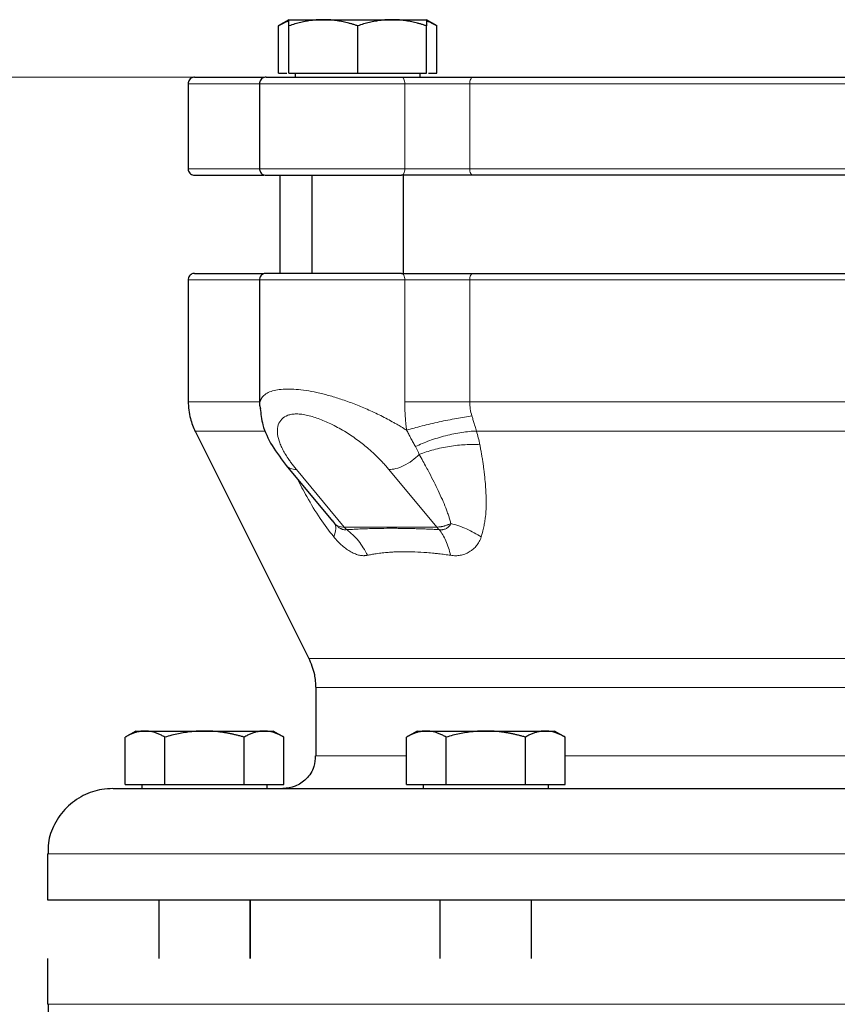
# Model space of a CAD drawing. Units: millimetres. Extents: x 0 to 420, y 0 to 297.
# Drawn here: x 83 to 89, y 261 to 269 of the extents above; entities that cross this region are included whole.
import ezdxf

# ---------------------------------------------------------------- set-up
doc = ezdxf.new("R2010")
doc.units = ezdxf.units.MM
doc.styles.add('SLDTEXTSTYLE0', font='TXT', dxfattribs={"width": 0.605})
doc.dimstyles.new('SLDDIMSTYLE0', dxfattribs={"dimtxt": 3.5, "dimasz": 3.5, "dimexe": 0, "dimexo": 0.0625, "dimgap": 0.875, "dimtad": 1, "dimlfac": 20, "dimrnd": 1e-09, "dimzin": 12, "dimdsep": 46, "dimtxsty": 'SLDTEXTSTYLE0', "dimsah": 1, "dimcen": 0.09, "dimadec": 0, "dimazin": 3, "dimtfac": 1, "dimtdec": 3, "dimtofl": 0, "dimtmove": 0, "dimatfit": 3, "dimfxl": 1, "dimfrac": 2, "dimtolj": 1, "dimtzin": 12, "dimarcsym": 0})

# ---------------------------------------------------------------- blocks, each defined once
blk = doc.blocks.new('_D')
at = {"color": 7, "linetype": 'Continuous', "lineweight": 0}
for p, q in [((86.2535, 268.2598), (58.6933, 268.2598)), ((59.6933, 268.2598), (59.6933, 197.7598)), ((95.2872, 197.7598), (58.6933, 197.7598))]:
    blk.add_line(p, q, dxfattribs=at)
at = {"color": 7, "linetype": 'Continuous', "lineweight": 18}
for points in [[(59.6933, 268.2598), (59.1548, 264.7598), (60.2318, 264.7598)], [(59.6933, 197.7598), (60.2318, 201.2598), (59.1548, 201.2598)]]:
    blk.add_solid(points, dxfattribs=at)
at = {"color": 7, "linetype": 'Continuous', "lineweight": 18, "insert": (55.1816, 227.6625), "char_height": 3.5, "attachment_point": 1, "rotation": 90, "style": 'SLDTEXTSTYLE0'}
blk.add_mtext('1410', dxfattribs=at)

msp = doc.modelspace()

# ---------------------------------------------------------------- linework, layer by layer
at = {"color": 7, "linetype": 'Continuous', "lineweight": 25}
for p, q in [((84.9465, 268.69976), (84.86491, 268.65265)), ((84.9465, 268.69976), (85.209, 268.69976)), ((85.209, 268.69976), (85.734, 268.69976)), ((85.734, 268.69976), (85.9965, 268.69976)), ((86.07809, 268.65265), (85.9965, 268.69976)), ((84.86528, 268.28976), (84.86528, 268.65287)), ((84.9465, 268.28976), (84.9465, 268.65287)), ((85.4715, 268.28976), (85.4715, 268.65287)), ((85.9965, 268.28976), (85.9965, 268.65287)), ((86.07772, 268.28976), (86.07772, 268.65287)), ((84.86528, 268.28976), (84.929, 268.28976)), ((84.9465, 268.28976), (85.4715, 268.28976)), ((84.99275, 268.28976), (84.99275, 268.25951)), ((85.4715, 268.28976), (85.9965, 268.28976)), ((85.95025, 268.25951), (85.95025, 268.28976)), ((86.014, 268.28976), (86.07772, 268.28976)), ((84.17545, 268.20976), (84.17545, 267.55976)), ((84.7215, 268.20976), (84.7215, 267.55976)), ((84.87545, 267.50976), (84.87545, 266.75951)), ((85.1215, 267.50976), (85.1215, 266.75951)), ((85.8215, 266.75951), (85.8215, 267.50976)), ((84.17545, 266.70976), (84.17545, 265.77779)), ((84.7215, 266.70976), (84.7215, 265.75064)), ((84.7215, 265.75064), (84.72833, 265.72691)), ((84.22823, 265.55419), (85.09766, 263.81533)), ((84.92566, 265.28998), (85.27819, 264.86568)), ((85.27865, 264.86605), (85.29414, 264.84668)), ((85.15045, 263.59173), (85.15045, 263.06976)), ((83.77545, 263.25976), (83.69385, 263.21265)), ((83.77545, 263.25976), (83.84579, 263.25976)), ((83.84579, 263.25976), (84.30045, 263.25976)), ((84.30045, 263.25976), (84.75511, 263.25976)), ((84.75511, 263.25976), (84.82545, 263.25976)), ((84.90704, 263.21265), (84.82545, 263.25976)), ((85.92545, 263.25976), (85.84385, 263.21265)), ((85.92545, 263.25976), (85.99578, 263.25976)), ((85.99578, 263.25976), (86.45045, 263.25976)), ((86.45045, 263.25976), (86.90511, 263.25976)), ((86.90511, 263.25976), (86.97545, 263.25976)), ((87.05704, 263.21265), (86.97545, 263.25976)), ((83.69423, 262.84976), (83.69423, 263.21287)), ((83.99734, 262.84976), (83.99734, 263.21287)), ((84.60356, 262.84976), (84.60356, 263.21287)), ((84.90667, 262.84976), (84.90667, 263.21287)), ((85.84423, 262.84976), (85.84423, 263.21287)), ((86.14734, 262.84976), (86.14734, 263.21287)), ((86.75356, 262.84976), (86.75356, 263.21287)), ((87.05667, 262.84976), (87.05667, 263.21287)), ((83.69423, 262.84976), (83.99734, 262.84976)), ((83.82169, 262.84976), (83.82169, 262.81951)), ((83.99734, 262.84976), (84.60356, 262.84976)), ((84.60356, 262.84976), (84.90667, 262.84976)), ((84.7792, 262.81951), (84.7792, 262.84976)), ((85.84423, 262.84976), (86.14734, 262.84976)), ((85.9717, 262.84976), (85.9717, 262.81951)), ((86.14734, 262.84976), (86.75356, 262.84976)), ((86.75356, 262.84976), (87.05667, 262.84976)), ((86.9292, 262.81951), (86.9292, 262.84976)), ((83.10045, 262.31976), (83.10045, 261.96951)), ((83.95045, 261.96976), (83.95045, 261.51951)), ((84.65045, 261.96976), (84.65045, 261.51951)), ((84.65045, 261.51951), (84.65045, 261.96976)), ((86.10045, 261.96976), (86.10045, 261.51951)), ((86.80045, 261.51951), (86.80045, 261.96976)), ((83.10045, 261.51976), (83.10045, 261.16976))]:
    msp.add_line(p, q, dxfattribs=at)
at = {"color": 8, "linetype": 'Continuous', "lineweight": 18}
for p, q in [((84.17545, 268.20976), (84.7215, 268.20976)), ((84.7215, 268.20976), (85.83119, 268.20976)), ((85.83119, 267.55976), (85.83119, 268.20976)), ((85.83119, 268.20976), (86.32779, 268.20976)), ((86.32779, 268.20976), (90.87311, 268.20976)), ((86.32779, 267.55976), (86.32779, 268.20976)), ((84.17545, 267.55976), (84.7215, 267.55976)), ((84.7215, 267.55976), (85.83119, 267.55976)), ((85.83119, 267.55976), (86.32779, 267.55976)), ((86.32779, 267.55976), (90.87311, 267.55976)), ((84.17545, 266.70976), (84.7215, 266.70976)), ((84.7215, 266.70976), (85.83119, 266.70976)), ((85.83119, 265.77779), (85.83119, 266.70976)), ((85.83119, 266.70976), (86.32779, 266.70976)), ((86.32779, 266.70976), (90.87311, 266.70976)), ((86.32779, 265.77779), (86.32779, 266.70976)), ((84.17545, 265.77779), (84.7215, 265.77779)), ((86.32779, 265.77779), (90.87311, 265.77779)), ((84.76687, 265.55419), (84.22823, 265.55419)), ((86.37957, 265.55419), (90.82133, 265.55419)), ((85.00337, 265.25936), (85.36894, 264.81937)), ((86.07604, 264.81937), (85.71048, 265.25936)), ((85.36894, 264.81937), (86.07604, 264.81937)), ((85.09766, 263.81533), (92.10323, 263.81533)), ((92.05045, 263.59173), (85.15045, 263.59173)), ((85.15045, 263.06976), (85.84423, 263.06976)), ((87.05667, 263.06976), (90.14423, 263.06976)), ((83.10045, 262.31976), (94.10045, 262.31976)), ((83.10045, 261.16976), (94.10045, 261.16976))]:
    msp.add_line(p, q, dxfattribs=at)
at = {"color": 8, "linetype": 'Continuous', "lineweight": 18, "flags": 128}
for points in [[(85.83119, 268.20976), (85.83074, 268.21951), (85.82937, 268.2289), (85.82715, 268.23754), (85.82417, 268.24511), (85.82054, 268.25133), (85.81639, 268.25596), (85.81189, 268.2588), (85.80722, 268.25976)], [(86.32779, 268.20976), (86.32828, 268.21951), (86.32975, 268.2289), (86.33212, 268.23754), (86.33531, 268.24511), (86.3392, 268.25133), (86.34364, 268.25596), (86.34846, 268.2588), (86.35347, 268.25976)], [(85.80722, 267.50976), (85.81189, 267.51072), (85.81639, 267.51357), (85.82054, 267.51819), (85.82417, 267.5244), (85.82715, 267.53198), (85.82937, 267.54063), (85.83074, 267.55), (85.83119, 267.55976)], [(86.35347, 267.50976), (86.34846, 267.51072), (86.34364, 267.51357), (86.3392, 267.51819), (86.33531, 267.5244), (86.33212, 267.53198), (86.32975, 267.54063), (86.32828, 267.55), (86.32779, 267.55976)], [(85.83119, 266.70976), (85.83074, 266.71952), (85.82937, 266.7289), (85.82715, 266.73754), (85.82417, 266.74512), (85.82054, 266.75133), (85.81639, 266.75595), (85.81189, 266.7588), (85.80722, 266.75976)], [(86.35347, 266.75976), (86.34846, 266.7588), (86.34364, 266.75595), (86.3392, 266.75133), (86.33531, 266.74512), (86.33212, 266.73754), (86.32975, 266.7289), (86.32828, 266.71952), (86.32779, 266.70976)]]:
    msp.add_lwpolyline(points, dxfattribs=at)
at = {"color": 8, "linetype": 'Continuous', "lineweight": 18}
for centre, radius, start, end in [((85.52054, 264.94492), 0.19684, 219.629332, 227.488132), ((86.22782, 264.94506), 0.19706, 219.629405, 227.478885)]:
    msp.add_arc(centre, radius, start, end, dxfattribs=at)
at = {"color": 7, "linetype": 'Continuous', "lineweight": 25}
for points, knots in [([(84.86528, 268.65287), (84.89068, 268.66804), (84.91744, 268.68402), (84.9451, 268.68824), (84.94651, 268.68845)], [0, 0, 0, 0, 0.9491863, 1, 1, 1, 1]), ([(85.209, 268.69976), (85.20284, 268.69971), (85.19056, 268.69962), (85.17217, 268.69886), (85.15383, 268.69764), (85.13547, 268.69592), (85.11704, 268.69372), (85.09849, 268.69102), (85.07144, 268.68642), (85.03578, 268.67888), (84.99127, 268.66725), (84.96159, 268.65771), (84.9465, 268.65287)], [0, 0, 0, 0, 0.0693406, 0.1383187, 0.2071901, 0.2762074, 0.3456169, 0.4156572, 0.4865574, 0.6532667, 0.8237717, 1, 1, 1, 1]), ([(84.9465, 268.65287), (84.9465, 268.65536), (84.9465, 268.66029), (84.94651, 268.66702), (84.94652, 268.67317), (84.94652, 268.67869), (84.94651, 268.6836), (84.9465, 268.68858), (84.94653, 268.69324), (84.94655, 268.69699), (84.94652, 268.69933), (84.94651, 268.69962), (84.9465, 268.69976)], [0, 0, 0, 0, 0.0889878, 0.1763318, 0.2622406, 0.3469448, 0.4306967, 0.5137698, 0.6371848, 0.7584974, 0.8789878, 1, 1, 1, 1]), ([(85.4715, 268.65287), (85.46389, 268.65536), (85.44882, 268.66029), (85.42627, 268.66702), (85.40399, 268.67317), (85.3819, 268.67869), (85.35996, 268.6836), (85.33453, 268.68858), (85.3057, 268.69324), (85.27342, 268.69699), (85.24122, 268.69933), (85.21976, 268.69962), (85.209, 268.69976)], [0, 0, 0, 0, 0.0889856, 0.1763264, 0.262231, 0.3469298, 0.4306753, 0.5137409, 0.6371591, 0.7584774, 0.8789763, 1, 1, 1, 1]), ([(85.734, 268.69976), (85.72784, 268.69971), (85.71555, 268.69962), (85.69714, 268.69886), (85.67879, 268.69764), (85.66043, 268.69592), (85.64201, 268.69372), (85.62348, 268.69102), (85.59644, 268.68642), (85.56076, 268.67888), (85.51626, 268.66725), (85.48658, 268.65771), (85.4715, 268.65287)], [0, 0, 0, 0, 0.0693406, 0.1383187, 0.2071901, 0.2762074, 0.3456169, 0.4156572, 0.4865574, 0.6532667, 0.8237717, 1, 1, 1, 1]), ([(85.9965, 268.65287), (85.98889, 268.65536), (85.97382, 268.66029), (85.95126, 268.66702), (85.92897, 268.67317), (85.90688, 268.67869), (85.88495, 268.6836), (85.85953, 268.68858), (85.83067, 268.69324), (85.79837, 268.69699), (85.7662, 268.69933), (85.74475, 268.69962), (85.734, 268.69976)], [0, 0, 0, 0, 0.08898563, 0.17632639, 0.26223096, 0.34692983, 0.43067532, 0.51374093, 0.63715908, 0.75847745, 0.87897634, 1, 1, 1, 1]), ([(85.9965, 268.69976), (85.9965, 268.69971), (85.99649, 268.69962), (85.99647, 268.69886), (85.99646, 268.69764), (85.99646, 268.69592), (85.99647, 268.69372), (85.99649, 268.69102), (85.9965, 268.68642), (85.99648, 268.67888), (85.99649, 268.66725), (85.9965, 268.65771), (85.9965, 268.65287)], [0, 0, 0, 0, 0.0693329, 0.1383039, 0.2071691, 0.2761808, 0.3455853, 0.4156213, 0.4865176, 0.6532432, 0.8237614, 1, 1, 1, 1]), ([(85.9965, 268.68846), (85.99789, 268.68825), (86.02553, 268.68402), (86.0523, 268.66804), (86.07772, 268.65287)], [0, 0, 0, 0, 0.0503036, 1, 1, 1, 1]), ([(84.22544, 268.25976), (84.22071, 268.25937), (84.21089, 268.25855), (84.19703, 268.25184), (84.18494, 268.24063), (84.17661, 268.22539), (84.17584, 268.21376), (84.17547, 268.20819)], [0, 0, 0, 0, 0.17740427, 0.36850598, 0.56543205, 0.79183676, 1, 1, 1, 1]), ([(84.22545, 268.25976), (84.22884, 268.25976), (84.23563, 268.25976), (84.29065, 268.25976), (84.37752, 268.25976), (84.50075, 268.25976), (84.62632, 268.25976), (84.72247, 268.25976), (84.75487, 268.25976)], [0, 0, 0, 0, 0.1814979, 0.363093, 0.5446018, 0.7260999, 0.907698, 1, 1, 1, 1]), ([(84.7715, 268.25976), (84.76677, 268.25937), (84.75694, 268.25855), (84.74309, 268.25184), (84.73099, 268.24063), (84.72266, 268.22539), (84.72189, 268.21376), (84.72153, 268.20819)], [0, 0, 0, 0, 0.1773994, 0.3684959, 0.565444, 0.7918425, 1, 1, 1, 1]), ([(84.77237, 268.25976), (84.77338, 268.25976), (84.77552, 268.25976), (84.80085, 268.25976), (84.84274, 268.25976), (84.90128, 268.25976), (84.97439, 268.25976), (85.06034, 268.25976), (85.15688, 268.25976), (85.26153, 268.25976), (85.37158, 268.25976), (85.48425, 268.25976), (85.59642, 268.25976), (85.706, 268.25976), (85.77348, 268.25976), (85.80722, 268.25976)], [0, 0, 0, 0, 0.0691498, 0.1467208, 0.2242914, 0.3018625, 0.3794331, 0.4570041, 0.5345754, 0.6121453, 0.6897158, 0.7672879, 0.844859, 0.9224289, 1, 1, 1, 1]), ([(85.80722, 268.25976), (85.8119, 268.25976), (85.82125, 268.25976), (85.83554, 268.25976), (85.84997, 268.25976), (85.86457, 268.25976), (85.87934, 268.25976), (85.89428, 268.25976), (85.90939, 268.25976), (85.92466, 268.25976), (85.95797, 268.25976), (86.01025, 268.25976), (86.08179, 268.25976), (86.15316, 268.25976), (86.20918, 268.25976), (86.25009, 268.25976), (86.27687, 268.25976), (86.30305, 268.25976), (86.32868, 268.25976), (86.3452, 268.25976), (86.35347, 268.25976)], [0, 0, 0, 0, 0.0278914, 0.0557027, 0.0834569, 0.1111773, 0.1388872, 0.16661, 0.194369, 0.2221874, 0.2500884, 0.3750247, 0.5000095, 0.6249458, 0.7499306, 0.8000727, 0.8500148, 0.8998926, 0.9498425, 1, 1, 1, 1]), ([(86.35347, 268.25976), (86.36649, 268.25976), (86.39251, 268.25976), (86.43184, 268.25976), (86.47137, 268.25976), (86.51112, 268.25976), (86.55108, 268.25976), (86.59126, 268.25976), (86.63165, 268.25976), (86.67226, 268.25976), (86.71307, 268.25976), (86.75411, 268.25976), (86.79536, 268.25976), (86.83682, 268.25976), (86.95476, 268.25976), (87.15228, 268.25976), (87.43394, 268.25976), (87.72089, 268.25976), (88.01185, 268.25976), (88.30547, 268.25976), (88.60044, 268.25976), (88.89541, 268.25976), (89.18903, 268.25976), (89.48, 268.25976), (89.76694, 268.25976), (90.04861, 268.25976), (90.25823, 268.25976), (90.39968, 268.25976), (90.47618, 268.25976), (90.55194, 268.25976), (90.62696, 268.25976), (90.70123, 268.25976), (90.77483, 268.25976), (90.82322, 268.25976), (90.84743, 268.25976)], [0, 0, 0, 0, 0.0096277, 0.0192499, 0.0288674, 0.0384813, 0.0480928, 0.0577027, 0.0673122, 0.0769222, 0.0865339, 0.0961482, 0.1057663, 0.115389, 0.1250175, 0.1875121, 0.2500119, 0.3125064, 0.3750063, 0.4375008, 0.5000007, 0.5624951, 0.6249951, 0.6874895, 0.7499895, 0.8124839, 0.8749838, 0.8928592, 0.9107182, 0.9285674, 0.9464136, 0.9642633, 0.9821232, 1, 1, 1, 1]), ([(84.17547, 267.56133), (84.17571, 267.55664), (84.1762, 267.54688), (84.18238, 267.53289), (84.19312, 267.52039), (84.20813, 267.51147), (84.21983, 267.51031), (84.22544, 267.50976)], [0, 0, 0, 0, 0.1753898, 0.3652899, 0.5619962, 0.789552, 1, 1, 1, 1]), ([(84.72153, 267.56133), (84.72176, 267.55664), (84.72225, 267.54688), (84.72843, 267.53289), (84.73918, 267.52039), (84.75419, 267.51147), (84.76588, 267.51031), (84.7715, 267.50976)], [0, 0, 0, 0, 0.1753838, 0.3652628, 0.5620112, 0.7895592, 1, 1, 1, 1]), ([(84.22545, 267.50976), (84.22884, 267.50976), (84.23563, 267.50976), (84.29065, 267.50976), (84.37753, 267.50976), (84.50075, 267.50976), (84.62634, 267.50976), (84.7225, 267.50976), (84.75491, 267.50976)], [0, 0, 0, 0, 0.1815026, 0.3630923, 0.5445843, 0.7260872, 0.9076743, 1, 1, 1, 1]), ([(84.77162, 267.50976), (84.77268, 267.50976), (84.77481, 267.50976), (84.80079, 267.50976), (84.84275, 267.50976), (84.90127, 267.50976), (84.97439, 267.50976), (85.06034, 267.50976), (85.15688, 267.50976), (85.26153, 267.50976), (85.37158, 267.50976), (85.48425, 267.50976), (85.59642, 267.50976), (85.706, 267.50976), (85.77348, 267.50976), (85.80722, 267.50976)], [0, 0, 0, 0, 0.0769229, 0.1538461, 0.230769, 0.3076924, 0.3846152, 0.4615384, 0.5384619, 0.6153841, 0.6923068, 0.7692311, 0.8461545, 0.9230767, 1, 1, 1, 1]), ([(90.84743, 267.50976), (90.16842, 267.50976), (89.3918, 267.50976), (87.80909, 267.50976), (87.03248, 267.50976), (86.35347, 267.50976)], [0, 0, 0, 0, 0.5, 0.5, 1, 1, 1, 1]), ([(84.22544, 266.75976), (84.22071, 266.75937), (84.21089, 266.75855), (84.19703, 266.75184), (84.18494, 266.74063), (84.17661, 266.72539), (84.17584, 266.71376), (84.17547, 266.70819)], [0, 0, 0, 0, 0.17740427, 0.36850598, 0.56543205, 0.79183676, 1, 1, 1, 1]), ([(84.22545, 266.75976), (84.22884, 266.75976), (84.23563, 266.75976), (84.29065, 266.75976), (84.37752, 266.75976), (84.50075, 266.75976), (84.62632, 266.75976), (84.72247, 266.75976), (84.75488, 266.75976)], [0, 0, 0, 0, 0.1814977, 0.3630925, 0.544601, 0.7260989, 0.9076967, 1, 1, 1, 1]), ([(84.7715, 266.75976), (84.76677, 266.75937), (84.75694, 266.75855), (84.74309, 266.75184), (84.73099, 266.74063), (84.72266, 266.72539), (84.72189, 266.71376), (84.72153, 266.70819)], [0, 0, 0, 0, 0.1773994, 0.3684959, 0.565444, 0.7918425, 1, 1, 1, 1]), ([(85.80722, 266.75976), (85.77348, 266.75976), (85.706, 266.75976), (85.59642, 266.75976), (85.48425, 266.75976), (85.37158, 266.75976), (85.26153, 266.75976), (85.15688, 266.75976), (85.06034, 266.75976), (84.97439, 266.75976), (84.90127, 266.75976), (84.84274, 266.75976), (84.80085, 266.75976), (84.77553, 266.75976), (84.77339, 266.75976), (84.77238, 266.75976)], [0, 0, 0, 0, 0.0775711, 0.1551432, 0.2327124, 0.3102846, 0.3878552, 0.4654253, 0.5429966, 0.6205677, 0.6981382, 0.7757084, 0.8532792, 0.9308501, 1, 1, 1, 1]), ([(86.35347, 266.75976), (86.36649, 266.75976), (86.39251, 266.75976), (86.43184, 266.75976), (86.47137, 266.75976), (86.51112, 266.75976), (86.55108, 266.75976), (86.59126, 266.75976), (86.63165, 266.75976), (86.67225, 266.75976), (86.71307, 266.75976), (86.75411, 266.75976), (86.79536, 266.75976), (86.83682, 266.75976), (86.95476, 266.75976), (87.15228, 266.75976), (87.43394, 266.75976), (87.72089, 266.75976), (88.01184, 266.75976), (88.30547, 266.75976), (88.60044, 266.75976), (88.89541, 266.75976), (89.18903, 266.75976), (89.47999, 266.75976), (89.76694, 266.75976), (90.0486, 266.75976), (90.25823, 266.75976), (90.39968, 266.75976), (90.47618, 266.75976), (90.55194, 266.75976), (90.62696, 266.75976), (90.70123, 266.75976), (90.77483, 266.75976), (90.82322, 266.75976), (90.84743, 266.75976)], [0, 0, 0, 0, 0.0096277, 0.0192498, 0.0288673, 0.0384812, 0.0480926, 0.0577026, 0.067312, 0.0769221, 0.0865338, 0.0961481, 0.1057662, 0.115389, 0.1250175, 0.1875118, 0.2500119, 0.3125062, 0.3750063, 0.4375006, 0.5000007, 0.562495, 0.6249951, 0.6874893, 0.7499895, 0.8124837, 0.8749838, 0.8928592, 0.9107182, 0.9285674, 0.9464136, 0.9642633, 0.9821232, 1, 1, 1, 1]), ([(84.17547, 265.78243), (84.17817, 265.73715), (84.18299, 265.6563), (84.21587, 265.5825), (84.23034, 265.55002)], [0, 0, 0, 0, 0.559993, 1, 1, 1, 1]), ([(84.72662, 265.72675), (84.73123, 265.68507), (84.74178, 265.58963), (84.81335, 265.43731), (84.89237, 265.33424), (84.93325, 265.28092)], [0, 0, 0, 0, 0.27233261, 0.62358664, 1, 1, 1, 1]), ([(85.09557, 263.81947), (85.1134, 263.77777), (85.14524, 263.7033), (85.14884, 263.6226), (85.15043, 263.58709)], [0, 0, 0, 0, 0.5599949, 1, 1, 1, 1]), ([(83.84578, 263.25976), (83.84223, 263.25971), (83.83514, 263.25962), (83.82454, 263.25886), (83.81396, 263.25764), (83.80336, 263.25592), (83.79272, 263.25372), (83.782, 263.25102), (83.76637, 263.24642), (83.74579, 263.23888), (83.72009, 263.22725), (83.70294, 263.21771), (83.69423, 263.21287)], [0, 0, 0, 0, 0.06933287, 0.13830392, 0.20716912, 0.27618077, 0.34558531, 0.4156213, 0.48651763, 0.65324322, 0.82376138, 1, 1, 1, 1]), ([(83.99734, 263.21287), (83.99295, 263.21536), (83.98425, 263.22029), (83.97123, 263.22702), (83.95837, 263.23317), (83.94561, 263.23869), (83.93294, 263.2436), (83.91826, 263.24858), (83.90162, 263.25324), (83.883, 263.25699), (83.8644, 263.25933), (83.852, 263.25962), (83.84578, 263.25976)], [0, 0, 0, 0, 0.0889878, 0.1763318, 0.2622406, 0.3469448, 0.4306967, 0.5137698, 0.6371848, 0.7584974, 0.8789878, 1, 1, 1, 1]), ([(84.30045, 263.25976), (84.29333, 263.25971), (84.27915, 263.25962), (84.2579, 263.25886), (84.23672, 263.25764), (84.21552, 263.25592), (84.19425, 263.25372), (84.17284, 263.25102), (84.14161, 263.24642), (84.10042, 263.23888), (84.04903, 263.22725), (84.01476, 263.21771), (83.99734, 263.21287)], [0, 0, 0, 0, 0.0693406, 0.1383187, 0.2071901, 0.2762074, 0.3456169, 0.4156572, 0.4865574, 0.6532667, 0.8237717, 1, 1, 1, 1]), ([(84.60356, 263.21287), (84.59477, 263.21536), (84.57737, 263.22029), (84.55132, 263.22702), (84.52559, 263.23317), (84.50008, 263.23869), (84.47475, 263.2436), (84.4454, 263.24858), (84.41209, 263.25324), (84.3748, 263.25699), (84.33764, 263.25933), (84.31286, 263.25962), (84.30045, 263.25976)], [0, 0, 0, 0, 0.0889856, 0.1763264, 0.262231, 0.3469298, 0.4306753, 0.5137409, 0.6371591, 0.7584774, 0.8789763, 1, 1, 1, 1]), ([(84.75511, 263.25976), (84.75155, 263.25971), (84.74445, 263.25962), (84.73381, 263.25886), (84.72321, 263.25764), (84.71261, 263.25592), (84.70198, 263.25372), (84.69129, 263.25102), (84.67569, 263.24642), (84.65508, 263.23888), (84.62939, 263.22725), (84.61226, 263.21771), (84.60356, 263.21287)], [0, 0, 0, 0, 0.0693406, 0.1383187, 0.2071901, 0.2762074, 0.3456169, 0.4156572, 0.4865574, 0.6532667, 0.8237717, 1, 1, 1, 1]), ([(84.90667, 263.21287), (84.90227, 263.21536), (84.89357, 263.22029), (84.88054, 263.22702), (84.86767, 263.23317), (84.85491, 263.23869), (84.84225, 263.2436), (84.82759, 263.24858), (84.81091, 263.25324), (84.79224, 263.25699), (84.77369, 263.25933), (84.76131, 263.25962), (84.75511, 263.25976)], [0, 0, 0, 0, 0.08898563, 0.17632639, 0.26223096, 0.34692983, 0.43067532, 0.51374093, 0.63715908, 0.75847745, 0.87897634, 1, 1, 1, 1]), ([(85.99578, 263.25976), (85.99223, 263.25971), (85.98514, 263.25962), (85.97454, 263.25886), (85.96395, 263.25764), (85.95336, 263.25592), (85.94271, 263.25372), (85.93199, 263.25102), (85.91637, 263.24642), (85.89579, 263.23888), (85.87009, 263.22725), (85.85294, 263.21771), (85.84423, 263.21287)], [0, 0, 0, 0, 0.0693406, 0.1383187, 0.2071901, 0.2762074, 0.3456169, 0.4156572, 0.4865574, 0.6532667, 0.8237717, 1, 1, 1, 1]), ([(86.14734, 263.21287), (86.14295, 263.21536), (86.13425, 263.22029), (86.12123, 263.22702), (86.10837, 263.23317), (86.09562, 263.23869), (86.08295, 263.2436), (86.06826, 263.24858), (86.05163, 263.25324), (86.03301, 263.25699), (86.0144, 263.25933), (86.002, 263.25962), (85.99578, 263.25976)], [0, 0, 0, 0, 0.0889856, 0.1763264, 0.262231, 0.3469298, 0.4306753, 0.5137409, 0.6371591, 0.7584774, 0.8789763, 1, 1, 1, 1]), ([(86.45045, 263.25976), (86.44334, 263.25971), (86.42915, 263.25962), (86.40791, 263.25886), (86.38672, 263.25764), (86.36553, 263.25592), (86.34426, 263.25372), (86.32285, 263.25102), (86.29162, 263.24642), (86.25042, 263.23888), (86.19903, 263.22725), (86.16476, 263.21771), (86.14734, 263.21287)], [0, 0, 0, 0, 0.0693329, 0.1383039, 0.2071691, 0.2761808, 0.3455853, 0.4156213, 0.4865176, 0.6532432, 0.8237614, 1, 1, 1, 1]), ([(86.75356, 263.21287), (86.74477, 263.21536), (86.72737, 263.22029), (86.70132, 263.22702), (86.67558, 263.23317), (86.65008, 263.23869), (86.62475, 263.2436), (86.59539, 263.24858), (86.56208, 263.25324), (86.5248, 263.25699), (86.48764, 263.25933), (86.46286, 263.25962), (86.45045, 263.25976)], [0, 0, 0, 0, 0.0889878, 0.1763318, 0.2622406, 0.3469448, 0.4306967, 0.5137698, 0.6371848, 0.7584974, 0.8789878, 1, 1, 1, 1]), ([(86.90511, 263.25976), (86.90155, 263.25971), (86.89445, 263.25962), (86.88381, 263.25886), (86.87321, 263.25764), (86.86261, 263.25592), (86.85198, 263.25372), (86.84129, 263.25102), (86.82569, 263.24642), (86.80508, 263.23888), (86.77939, 263.22725), (86.76226, 263.21771), (86.75356, 263.21287)], [0, 0, 0, 0, 0.0693406, 0.1383187, 0.2071901, 0.2762074, 0.3456169, 0.4156572, 0.4865574, 0.6532667, 0.8237717, 1, 1, 1, 1]), ([(87.05667, 263.21287), (87.05227, 263.21536), (87.04357, 263.22029), (87.03054, 263.22702), (87.01767, 263.23317), (87.00491, 263.23869), (86.99225, 263.2436), (86.97759, 263.24858), (86.96091, 263.25324), (86.94224, 263.25699), (86.92369, 263.25933), (86.91131, 263.25962), (86.90511, 263.25976)], [0, 0, 0, 0, 0.0889856, 0.1763264, 0.262231, 0.3469298, 0.4306753, 0.5137409, 0.6371591, 0.7584774, 0.8789763, 1, 1, 1, 1]), ([(85.14746, 263.07053), (85.14594, 263.04229), (85.14239, 262.97642), (85.08436, 262.89043), (84.99742, 262.83048), (84.93191, 262.82324), (84.90045, 262.81976)], [0, 0, 0, 0, 0.21446, 0.5003044, 0.7600397, 1, 1, 1, 1]), ([(83.60045, 262.81976), (83.57232, 262.81834), (83.49422, 262.81438), (83.36842, 262.77122), (83.24064, 262.67936), (83.14977, 262.5518), (83.10358, 262.42618), (83.10456, 262.34786), (83.10491, 262.3197)], [0, 0, 0, 0, 0.1077249, 0.2991887, 0.5001271, 0.7010654, 0.8925221, 1, 1, 1, 1]), ([(83.60204, 262.81976), (83.60535, 262.81976), (83.61223, 262.81976), (83.68182, 262.81976), (83.79597, 262.81976), (83.95707, 262.81976), (84.16221, 262.81976), (84.40978, 262.81976), (84.69733, 262.81976), (85.02214, 262.81976), (85.3811, 262.81976), (85.77078, 262.81976), (86.18748, 262.81976), (86.62721, 262.81976), (87.08576, 262.81976), (87.55879, 262.81976), (88.04171, 262.81976), (88.36734, 262.81976), (88.53015, 262.81976)], [0, 0, 0, 0, 0.058269, 0.1210511, 0.1838331, 0.2466151, 0.3093972, 0.3721793, 0.4349613, 0.4977435, 0.5605257, 0.6233076, 0.6860898, 0.7488718, 0.8116537, 0.8744358, 0.937218, 1, 1, 1, 1]), ([(88.60045, 262.81976), (88.76334, 262.81976), (89.08912, 262.81976), (89.57314, 262.81976), (90.04786, 262.81976), (90.50878, 262.81976), (90.95148, 262.81976), (91.37174, 262.81976), (91.76555, 262.81976), (92.12914, 262.81976), (92.45906, 262.81976), (92.75216, 262.81976), (93.0056, 262.81976), (93.2171, 262.81976), (93.38416, 262.81976), (93.50695, 262.81976), (93.57772, 262.81976), (93.60718, 262.81976), (93.59938, 262.81976), (93.59886, 262.81976)], [0, 0, 0, 0, 0.0622205, 0.1244409, 0.1866613, 0.2488818, 0.3111023, 0.3733229, 0.4355433, 0.4977636, 0.5599843, 0.6222047, 0.6844251, 0.7466455, 0.808866, 0.8710864, 0.9333069, 0.9955273, 1, 1, 1, 1]), ([(83.10045, 261.96976), (83.10555, 261.96976), (83.11576, 261.96976), (83.19809, 261.96976), (83.32864, 261.96976), (83.51099, 261.96976), (83.74207, 261.96976), (84.02002, 261.96976), (84.34206, 261.96976), (84.70511, 261.96976), (85.10567, 261.96976), (85.5399, 261.96976), (86.0036, 261.96976), (86.4923, 261.96976), (87.00131, 261.96976), (87.52573, 261.96976), (88.06049, 261.96976), (88.42046, 261.96976), (88.60045, 261.96976)], [0, 0, 0, 0, 0.0625, 0.125, 0.1875, 0.2500001, 0.3125002, 0.3750001, 0.4375002, 0.5, 0.5624999, 0.6250001, 0.6875002, 0.7499999, 0.8125001, 0.875, 0.9375, 1, 1, 1, 1]), ([(88.60045, 261.96976), (88.78043, 261.96976), (89.14041, 261.96976), (89.67517, 261.96976), (90.19958, 261.96976), (90.70859, 261.96976), (91.1973, 261.96976), (91.661, 261.96976), (92.09522, 261.96976), (92.49579, 261.96976), (92.85884, 261.96976), (93.18088, 261.96976), (93.45882, 261.96976), (93.68991, 261.96976), (93.87225, 261.96976), (94.0028, 261.96976), (94.08513, 261.96976), (94.09534, 261.96976), (94.10045, 261.96976)], [0, 0, 0, 0, 0.0625, 0.125, 0.1875001, 0.25, 0.3125001, 0.3750002, 0.4375, 0.5, 0.5625, 0.625, 0.6875, 0.75, 0.8125001, 0.875, 0.9375, 1, 1, 1, 1]), ([(83.10491, 261.16989), (83.10456, 261.14171), (83.10358, 261.06336), (83.14977, 260.93772), (83.24064, 260.81016), (83.36842, 260.7183), (83.49422, 260.67514), (83.57232, 260.67119), (83.60045, 260.66976)], [0, 0, 0, 0, 0.1075595, 0.2989988, 0.4999189, 0.700839, 0.8922856, 1, 1, 1, 1])]:
    msp.add_open_spline(points, degree=3, knots=knots, dxfattribs=at)
for points in [[(86.35347, 267.50976), (86.18618, 267.50976), (85.9783, 267.50976), (85.80722, 267.50976)], [(85.80722, 266.75976), (85.9783, 266.75976), (86.18618, 266.75976), (86.35347, 266.75976)], [(88.53015, 262.81976), (88.55412, 262.81976), (88.57647, 262.81976), (88.60045, 262.81976)]]:
    msp.add_open_spline(points, degree=3, dxfattribs=at)
at = {"color": 8, "linetype": 'Continuous', "lineweight": 18}
for points, knots in [([(84.7215, 265.75064), (84.72154, 265.75307), (84.72163, 265.75789), (84.7223, 265.76484), (84.72335, 265.77151), (84.72479, 265.77787), (84.72659, 265.78394), (84.72874, 265.78972), (84.7312, 265.79522), (84.73395, 265.80045), (84.73698, 265.80541), (84.74025, 265.81011), (84.74375, 265.81456), (84.7544, 265.82667), (84.77651, 265.84382), (84.81864, 265.8614), (84.87036, 265.87207), (84.93096, 265.87625), (84.99998, 265.87386), (85.07616, 265.86496), (85.1603, 265.84925), (85.24978, 265.82703), (85.34575, 265.79774), (85.44453, 265.76216), (85.54684, 265.71988), (85.63147, 265.6801), (85.69889, 265.64548), (85.7399, 265.62321), (85.77494, 265.60339), (85.80773, 265.5842), (85.8319, 265.56907), (85.8456, 265.56048)], [0, 0, 0, 0, 0.0119318, 0.0236302, 0.0350922, 0.0463153, 0.0572978, 0.0680383, 0.0785358, 0.0887899, 0.0988001, 0.1085663, 0.1180885, 0.1273669, 0.1886638, 0.2461763, 0.3041965, 0.3602637, 0.4160613, 0.4738672, 0.5306261, 0.591656, 0.6523538, 0.7176208, 0.7832541, 0.8536104, 0.8894536, 0.9255119, 0.9426388, 0.9674806, 1, 1, 1, 1]), ([(85.8312, 265.77779), (85.83124, 265.76869), (85.83133, 265.7505), (85.83204, 265.72324), (85.83316, 265.69601), (85.83475, 265.66882), (85.83678, 265.64167), (85.83926, 265.61456), (85.84215, 265.58749), (85.84444, 265.56949), (85.84559, 265.56048)], [0, 0, 0, 0, 0.1251511, 0.2501697, 0.3751004, 0.4999879, 0.624877, 0.7498122, 0.8748384, 1, 1, 1, 1]), ([(86.32779, 265.77779), (86.29062, 265.77779), (86.25055, 265.77779), (86.16728, 265.77779), (86.12409, 265.77779), (86.03748, 265.77779), (85.99406, 265.77779), (85.90992, 265.77779), (85.8692, 265.77779), (85.8312, 265.77779)], [0, 0, 0, 0, 0.25, 0.25, 0.5, 0.5, 0.75, 0.75, 1, 1, 1, 1]), ([(85.71048, 265.25936), (85.707, 265.26351), (85.70007, 265.2718), (85.68935, 265.28418), (85.67843, 265.29649), (85.66729, 265.30873), (85.65594, 265.32089), (85.63443, 265.34336), (85.60169, 265.37572), (85.55844, 265.41486), (85.51612, 265.45017), (85.45977, 265.49372), (85.38122, 265.54735), (85.28161, 265.60278), (85.1821, 265.64669), (85.10307, 265.67176), (85.044, 265.68288), (85.0031, 265.68584), (84.96753, 265.68305), (84.92671, 265.67236), (84.88786, 265.64694), (84.86137, 265.60214), (84.8542, 265.54593), (84.86507, 265.49174), (84.88253, 265.44556), (84.89973, 265.4097), (84.92073, 265.37276), (84.94241, 265.33946), (84.96345, 265.31003), (84.98263, 265.28473), (84.99645, 265.26783), (85.00337, 265.25936)], [0, 0, 0, 0, 0.0105583, 0.0210575, 0.031502, 0.0418963, 0.0522452, 0.0625533, 0.0994143, 0.1355337, 0.165042, 0.1940482, 0.255727, 0.3218255, 0.3809143, 0.4391492, 0.4701859, 0.500011, 0.5286568, 0.5583727, 0.6186058, 0.6809414, 0.7442802, 0.8075792, 0.8390531, 0.8713034, 0.9032562, 0.9355635, 0.9570141, 0.9784798, 1, 1, 1, 1]), ([(85.8456, 265.56048), (85.88134, 265.57101), (85.92114, 265.58193), (86.00567, 265.60339), (86.05035, 265.61393), (86.13978, 265.63341), (86.18446, 265.64233), (86.26899, 265.65768), (86.30878, 265.6641), (86.34453, 265.66913)], [0, 0, 0, 0, 0.25, 0.25, 0.5, 0.5, 0.75, 0.75, 1, 1, 1, 1]), ([(86.34453, 265.66913), (86.34581, 265.66489), (86.34852, 265.65599), (86.35271, 265.64209), (86.35724, 265.62704), (86.36253, 265.60943), (86.36826, 265.59052), (86.37414, 265.57147), (86.37784, 265.55972), (86.37959, 265.5542)], [0, 0, 0, 0, 0.1080578, 0.226587, 0.3554682, 0.4945988, 0.681984, 0.8503436, 1, 1, 1, 1]), ([(85.8456, 265.56048), (85.84831, 265.55527), (85.85376, 265.54479), (85.86194, 265.52916), (85.87019, 265.51349), (85.8785, 265.49782), (85.88686, 265.48215), (85.89528, 265.46648), (85.90376, 265.45082), (85.9094, 265.44048), (85.91224, 265.43528)], [0, 0, 0, 0, 0.1203671, 0.2420367, 0.3650146, 0.4893106, 0.6149385, 0.7419153, 0.8702613, 1, 1, 1, 1]), ([(86.37959, 265.5542), (86.34494, 265.55284), (86.30695, 265.54918), (86.22723, 265.53703), (86.18552, 265.52852), (86.10245, 265.50731), (86.06112, 265.49463), (85.98276, 265.46654), (85.94576, 265.45115), (85.91224, 265.43529)], [0, 0, 0, 0, 0.25, 0.25, 0.5, 0.5, 0.75, 0.75, 1, 1, 1, 1]), ([(85.9426, 265.37495), (85.97647, 265.38815), (86.01354, 265.40036), (86.0915, 265.42135), (86.13236, 265.43011), (86.21422, 265.44321), (86.25517, 265.44754), (86.33349, 265.45156), (86.37082, 265.45126), (86.40501, 265.44895)], [0, 0, 0, 0, 0.25, 0.25, 0.5, 0.5, 0.75, 0.75, 1, 1, 1, 1]), ([(86.40501, 265.44895), (86.40718, 265.438), (86.41153, 265.416), (86.41757, 265.38288), (86.42325, 265.34948), (86.42851, 265.31582), (86.43334, 265.28189), (86.43749, 265.24945), (86.44247, 265.20552), (86.4484, 265.14232), (86.45323, 265.06137), (86.45442, 264.97707), (86.44996, 264.91096), (86.44277, 264.85962), (86.43533, 264.81971), (86.42655, 264.78102), (86.41943, 264.75578), (86.41614, 264.74415)], [0, 0, 0, 0, 0.0447302, 0.0898839, 0.1354634, 0.1814727, 0.2279141, 0.2747893, 0.3149851, 0.4090519, 0.5362359, 0.6521862, 0.7640661, 0.821458, 0.880124, 0.9447628, 1, 1, 1, 1]), ([(85.94261, 265.37495), (85.92598, 265.3583), (85.90713, 265.34209), (85.86698, 265.31297), (85.84569, 265.30009), (85.80353, 265.27943), (85.78269, 265.27167), (85.74399, 265.26164), (85.72615, 265.25936), (85.71048, 265.25936)], [0, 0, 0, 0, 0.25, 0.25, 0.5, 0.5, 0.75, 0.75, 1, 1, 1, 1]), ([(85.9426, 265.37495), (85.95202, 265.35784), (85.96993, 265.32529), (85.99495, 265.27898), (86.02341, 265.22548), (86.05411, 265.16605), (86.08801, 265.09727), (86.11798, 265.03208), (86.14082, 264.97729), (86.15657, 264.93529), (86.16721, 264.90418), (86.17635, 264.87475), (86.1813, 264.85585), (86.18371, 264.84666)], [0, 0, 0, 0, 0.0975557, 0.1856062, 0.264153, 0.4026506, 0.5240385, 0.6549206, 0.7715449, 0.8331498, 0.8917332, 0.9473346, 1, 1, 1, 1]), ([(84.92598, 265.29011), (84.93537, 265.28132), (84.95445, 265.26345), (84.98689, 265.26074), (85.00337, 265.25936)], [0, 0, 0, 0, 0.49177449, 1, 1, 1, 1]), ([(85.00894, 265.18974), (85.03317, 265.14376), (85.08768, 265.04033), (85.17963, 264.88811), (85.25352, 264.79062), (85.28872, 264.74416)], [0, 0, 0, 0, 0.2952901, 0.6642047, 1, 1, 1, 1]), ([(85.29412, 264.84667), (85.3014, 264.83657), (85.30502, 264.8228), (85.30348, 264.78828), (85.29831, 264.76754), (85.28883, 264.74422)], [0, 0, 0, 0, 0.5, 0.5, 1, 1, 1, 1]), ([(85.36894, 264.81938), (85.35296, 264.81938), (85.3384, 264.82172), (85.31316, 264.83094), (85.30248, 264.83781), (85.29414, 264.84669)], [0, 0, 0, 0, 0.5, 0.5, 1, 1, 1, 1]), ([(85.36238, 264.80063), (85.3605, 264.8011), (85.35675, 264.80205), (85.35102, 264.80405), (85.34525, 264.80647), (85.33942, 264.80935), (85.33356, 264.81267), (85.32672, 264.81706), (85.31896, 264.82274), (85.31041, 264.82997), (85.3021, 264.83789), (85.29679, 264.84376), (85.29414, 264.84668)], [0, 0, 0, 0, 0.0841847, 0.1681085, 0.251919, 0.3357642, 0.4197909, 0.5041437, 0.630599, 0.7550312, 0.8779794, 1, 1, 1, 1]), ([(86.07604, 264.81938), (86.07867, 264.81941), (86.08392, 264.81948), (86.09209, 264.82006), (86.10047, 264.82099), (86.10906, 264.8223), (86.11784, 264.824), (86.12681, 264.82607), (86.13596, 264.82854), (86.14526, 264.83138), (86.1547, 264.83462), (86.16427, 264.83824), (86.17395, 264.84223), (86.18044, 264.8452), (86.1837, 264.84669)], [0, 0, 0, 0, 0.0814491, 0.1631551, 0.2451444, 0.3274433, 0.4100779, 0.4930738, 0.5764562, 0.6602496, 0.744478, 0.8291645, 0.9143314, 1, 1, 1, 1]), ([(86.18371, 264.84666), (86.18283, 264.8447), (86.18107, 264.84077), (86.17787, 264.83526), (86.17429, 264.83004), (86.17028, 264.82515), (86.16586, 264.8206), (86.1595, 264.81504), (86.15076, 264.80915), (86.13924, 264.80372), (86.13084, 264.80166), (86.12663, 264.80063)], [0, 0, 0, 0, 0.0812741, 0.1628884, 0.2450098, 0.3278026, 0.4114279, 0.496042, 0.6643657, 0.83196, 1, 1, 1, 1]), ([(86.18371, 264.84666), (86.224, 264.83626), (86.26485, 264.82213), (86.34362, 264.7874), (86.38151, 264.76682), (86.41615, 264.74415)], [0, 0, 0, 0, 0.5, 0.5, 1, 1, 1, 1]), ([(86.09463, 264.79982), (86.08171, 264.8005), (86.05574, 264.80186), (86.0169, 264.80366), (85.97789, 264.80526), (85.93871, 264.80665), (85.89937, 264.80781), (85.85985, 264.80873), (85.82015, 264.80942), (85.78028, 264.80987), (85.72311, 264.81016), (85.64973, 264.80974), (85.5709, 264.80803), (85.50307, 264.80563), (85.44507, 264.80304), (85.40678, 264.8009), (85.38753, 264.79982)], [0, 0, 0, 0, 0.0517793, 0.1041153, 0.1570117, 0.2104722, 0.2645004, 0.3190998, 0.3742737, 0.4300254, 0.486358, 0.615493, 0.7426851, 0.8275143, 0.9132818, 1, 1, 1, 1]), ([(85.38753, 264.79982), (85.41966, 264.7762), (85.45007, 264.74707), (85.5039, 264.68045), (85.52728, 264.64298), (85.54609, 264.60355)], [0, 0, 0, 0, 0.5, 0.5, 1, 1, 1, 1]), ([(86.12663, 264.80063), (86.12458, 264.80027), (86.1205, 264.79954), (86.1142, 264.79898), (86.10778, 264.79882), (86.10126, 264.79905), (86.09684, 264.79956), (86.09463, 264.79982)], [0, 0, 0, 0, 0.1998978, 0.3995572, 0.5992686, 0.799321, 1, 1, 1, 1]), ([(86.09463, 264.79982), (86.11418, 264.77619), (86.13177, 264.74707), (86.16088, 264.68044), (86.17239, 264.64298), (86.1804, 264.60355)], [0, 0, 0, 0, 0.5, 0.5, 1, 1, 1, 1]), ([(85.54609, 264.60355), (85.54343, 264.60306), (85.53853, 264.60215), (85.53168, 264.60136), (85.5261, 264.60093), (85.52183, 264.60075), (85.51891, 264.6007), (85.51237, 264.60069), (85.50183, 264.60133), (85.48114, 264.60461), (85.4541, 264.61287), (85.40932, 264.63418), (85.36993, 264.6619), (85.33708, 264.69181), (85.3197, 264.7091), (85.30322, 264.72699), (85.2928, 264.73933), (85.28872, 264.74416)], [0, 0, 0, 0, 0.035251, 0.0647192, 0.0884164, 0.106347, 0.1185116, 0.1249089, 0.1877509, 0.2468859, 0.3702422, 0.496827, 0.7482377, 0.8043024, 0.8724448, 0.9501294, 1, 1, 1, 1]), ([(86.41615, 264.74415), (86.41547, 264.74223), (86.41335, 264.73616), (86.4085, 264.72407), (86.40092, 264.70828), (86.39127, 264.69206), (86.3768, 264.67212), (86.35547, 264.6502), (86.32525, 264.62869), (86.29713, 264.61506), (86.27363, 264.60734), (86.25583, 264.60332), (86.23777, 264.60092), (86.21991, 264.60019), (86.20077, 264.60086), (86.18775, 264.60258), (86.1804, 264.60355)], [0, 0, 0, 0, 0.019659, 0.0619899, 0.1268318, 0.1924557, 0.25095, 0.3769408, 0.5062635, 0.6347557, 0.6985584, 0.7583225, 0.8180235, 0.8784102, 0.9313802, 1, 1, 1, 1]), ([(86.1804, 264.60355), (86.17348, 264.60456), (86.15913, 264.60666), (86.13703, 264.60969), (86.11358, 264.61271), (86.08664, 264.61595), (86.04885, 264.62004), (85.98762, 264.62563), (85.91324, 264.63005), (85.83196, 264.63152), (85.77112, 264.63019), (85.72094, 264.62741), (85.68067, 264.62417), (85.64377, 264.62001), (85.60841, 264.61507), (85.57788, 264.61003), (85.55622, 264.60561), (85.54608, 264.60355)], [0, 0, 0, 0, 0.02826042, 0.05859274, 0.0909921, 0.12545349, 0.1711689, 0.25051946, 0.38807397, 0.49999791, 0.62467331, 0.68002441, 0.74948591, 0.83010032, 0.87455078, 0.94131717, 1, 1, 1, 1])]:
    msp.add_open_spline(points, degree=3, knots=knots, dxfattribs=at)
for points in [[(86.32779, 265.77779), (86.32778, 265.74126), (86.33356, 265.70477), (86.34453, 265.66913)], [(86.37957, 265.55418), (86.38964, 265.51912), (86.39815, 265.48399), (86.40501, 265.44895)], [(85.9426, 265.37495), (85.93338, 265.39506), (85.92324, 265.41519), (85.91224, 265.43528)], [(85.36238, 264.80064), (85.37122, 264.79862), (85.37972, 264.79834), (85.38753, 264.79982)]]:
    msp.add_open_spline(points, degree=3, dxfattribs=at)

# ---------------------------------------------------------------- dimensions: what is measured, and where the dimension line sits
at = {"color": 7, "linetype": 'Continuous', "lineweight": 18}
dim = msp.add_linear_dim(base=(59.69331, 197.75976), p1=(86.35347, 268.25976), p2=(95.3872, 197.75976), angle=90, dimstyle='SLDDIMSTYLE0', dxfattribs=at)
dim.commit()
dim.dimension.update_dxf_attribs({"geometry": '_D', "text_midpoint": (59.69331, 233.00976), "dimtype": 160})

doc.saveas('drawing.dxf')
